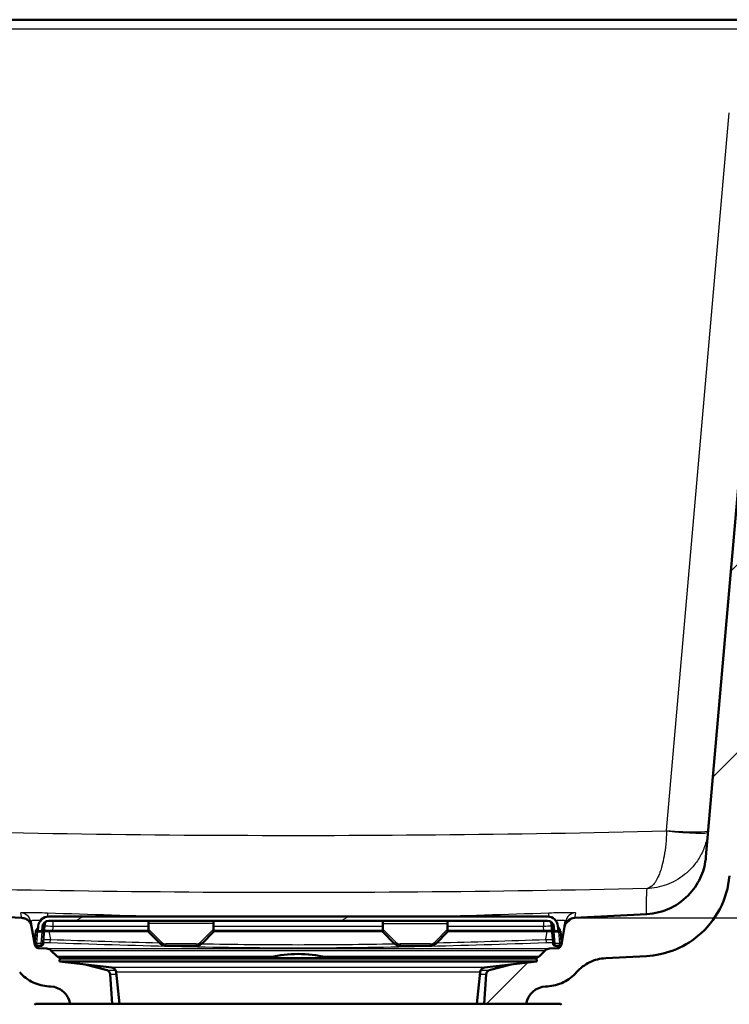
# Model space of a CAD drawing. Units: millimetres. Extents: x 0 to 2100, y 0 to 3875.
# Drawn here: x 1152 to 1321, y 1533 to 1768 of the extents above; entities that cross this region are included whole.
import ezdxf

# ---------------------------------------------------------------- set-up
doc = ezdxf.new("R2010")
doc.units = ezdxf.units.MM
doc.header["$LTSCALE"] = 10
for name, color, linetype, lineweight in [('Dimensions(ISO)', 7, 'Continuous', 25), ('Hatch', 7, 'Continuous', 9), ('Visible Edges(ISO)', 7, 'Continuous', 50), ('Visible Tangent Edges(ISO)', 7, 'Continuous', 25)]:
    doc.layers.add(name, color=color, linetype=linetype, lineweight=lineweight)
doc.styles.add('Text_3.5mm', font='arial.ttf', dxfattribs={"width": 0.9})
doc.dimstyles.new('KS-STANDARD', dxfattribs={"dimscale": 10, "dimtxt": 3.5, "dimasz": 2.5, "dimexe": 3.175, "dimexo": 0, "dimgap": 0.8, "dimtad": 1, "dimdec": 1, "dimrnd": 1e-08, "dimtxsty": 'Text_3.5mm', "dimcen": 0.09, "dimdle": 10, "dimclrd": 7, "dimclre": 7, "dimclrt": 7, "dimadec": 0, "dimazin": 2, "dimtfac": 0.714286, "dimtdec": 4, "dimtmove": 0, "dimatfit": 3, "dimfxl": 1, "dimtolj": 1, "dimlwd": 25, "dimlwe": 25, "dimarcsym": 0})
pattern_1 = [(45, (0, 0), (-22.45064, 22.45064), [])]

# ---------------------------------------------------------------- blocks, each defined once
blk = doc.blocks.new('*D9')
at = {"layer": 'Defpoints', "color": 0, "linetype": 'Continuous', "transparency": 16777216}
for p in [(1429.28, 1747.91), (1284.37, 1553.26), (1738.12, 1553.26)]:
    blk.add_point(p, dxfattribs=at)
at = {"layer": 'Dimensions(ISO)', "color": 7, "linetype": 'Continuous', "lineweight": 25, "transparency": 16777216}
for p, q in [((1429.28, 1747.91), (1769.87, 1747.91)), ((1738.12, 1722.91), (1738.12, 1578.26)), ((1284.37, 1553.26), (1769.87, 1553.26))]:
    blk.add_line(p, q, dxfattribs=at)
at = {"layer": 'Dimensions(ISO)', "color": 7, "linetype": 'Continuous', "transparency": 16777216}
for points in [[(1733.95, 1722.91), (1742.28, 1722.91), (1738.12, 1747.91)], [(1733.95, 1578.26), (1742.28, 1578.26), (1738.12, 1553.26)]]:
    blk.add_solid(points, dxfattribs=at)
at = {"layer": 'Dimensions(ISO)', "color": 7, "linetype": 'Continuous', "lineweight": 25, "transparency": 16777216, "insert": (1712.25, 1617.15), "char_height": 35, "attachment_point": 4, "rotation": 90, "style": 'Text_3.5mm'}
blk.add_mtext('\\A1;195', dxfattribs=at)

msp = doc.modelspace()

# ---------------------------------------------------------------- hatches: boundary and pattern name
at = {"layer": 'Hatch'}
h = msp.add_hatch(dxfattribs=at)
h.set_pattern_fill('ANSI31', color=256, scale=254, style=0)
h.set_pattern_definition(pattern_1)
edge = h.paths.add_edge_path()
edge.add_line((1173.87, 1532.74), (1173.37, 1539.85))
edge.add_ellipse((1172.37, 1539.78), major_axis=(-0.07, 0.998), ratio=1, start_angle=270, end_angle=341)
edge.add_line((1172.63, 1540.74), (1167.41, 1542.14))
edge.add_line((1167.41, 1542.14), (1161.24, 1542.88))
edge.add_line((1161.24, 1542.88), (1161.32, 1543.58))
edge.add_line((1161.32, 1543.58), (1162.06, 1543.58))
edge.add_line((1162.06, 1543.58), (1161.08, 1543.84))
edge.add_ellipse((1161.34, 1544.81), major_axis=(-0.966, 0.259), ratio=1, start_angle=60, end_angle=90, ccw=False)
edge.add_line((1160.63, 1544.1), (1159.23, 1545.5))
edge.add_ellipse((1158.17, 1544.44), major_axis=(-1.06, 1.06), ratio=1, start_angle=270, end_angle=312)
edge.add_line((1158.24, 1545.94), (1156.3, 1546.04))
edge.add_spline(control_points=[(1156.3, 1546.04), (1156.21, 1546.05), (1156.12, 1546.06), (1155.94, 1546.12), (1155.86, 1546.16), (1155.67, 1546.29), (1155.58, 1546.39), (1155.44, 1546.61), (1155.39, 1546.74), (1155.36, 1546.87)], knot_values=[-0.134735, -0.134735, -0.134735, -0.134735, -0.107795, -0.107795, -0.079295, -0.079295, -0.039662, -0.039662, 0, 0, 0, 0], degree=3, periodic=0)
edge.add_line((1155.36, 1546.87), (1154.6, 1551.2))
edge.add_spline(control_points=[(1154.6, 1551.2), (1154.56, 1551.42), (1154.49, 1551.64), (1154.29, 1552.05), (1154.16, 1552.25), (1153.78, 1552.68), (1153.52, 1552.88), (1152.92, 1553.16), (1152.6, 1553.24), (1152.27, 1553.26)], knot_values=[-0.336838, -0.336838, -0.336838, -0.336838, -0.269488, -0.269488, -0.198237, -0.198237, -0.099155, -0.099155, 0, 0, 0, 0], degree=3, periodic=0)
edge.add_line((1152.27, 1553.26), (863.74, 1568.38))
edge.add_spline(control_points=[(863.74, 1568.38), (862.19, 1568.46), (860.67, 1568.78), (857.67, 1569.92), (856.23, 1570.75), (853.42, 1573.08), (852.16, 1574.64), (850.32, 1578.16), (849.75, 1580.08), (849.58, 1582.06)], knot_values=[-2.152664, -2.152664, -2.152664, -2.152664, -1.687959, -1.687959, -1.191785, -1.191785, -0.594669, -0.594669, 0, 0, 0, 0], degree=3, periodic=0)
edge.add_line((849.58, 1582.06), (835.79, 1739.73))
edge.add_ellipse((833.29, 1739.51), major_axis=(-0.22, 2.49), ratio=1, start_angle=270, end_angle=353.5)
edge.add_line((833.36, 1742.01), (610.3, 1747.85))
edge.add_ellipse((610.37, 1750.35), major_axis=(-2.5, 0.07), ratio=1, start_angle=6.5, end_angle=90, ccw=False)
edge.add_line((607.88, 1750.13), (606.52, 1765.63))
edge.add_ellipse((604.03, 1765.41), major_axis=(-0.22, 2.49), ratio=1, start_angle=270, end_angle=355)
edge.add_line((604.03, 1767.91), (583.02, 1767.91))
edge.add_ellipse((583.02, 1766.91), major_axis=(-1, 0), ratio=1, start_angle=270, end_angle=356)
edge.add_line((582.02, 1766.98), (581.53, 1759.91))
edge.add_line((581.53, 1759.91), (596.82, 1759.91))
edge.add_line((596.82, 1759.91), (599.52, 1759.91))
edge.add_line((599.52, 1759.91), (599.52, 1757.9))
edge.add_ellipse((596.5, 1753.91), major_axis=(3.99, -3.02), ratio=1, start_angle=42.1163, end_angle=90, ccw=False)
edge.add_line((601.48, 1754.34), (602.13, 1746.93))
edge.add_ellipse((612.09, 1747.8), major_axis=(0.87, -9.96), ratio=1, start_angle=270, end_angle=353.5)
edge.add_line((611.83, 1737.81), (825.08, 1732.22))
edge.add_ellipse((824.92, 1726.22), major_axis=(6, -0.16), ratio=1, start_angle=6.5, end_angle=90, ccw=False)
edge.add_line((830.9, 1726.75), (843.95, 1577.51))
edge.add_spline(control_points=[(843.95, 1577.51), (844.14, 1575.35), (844.67, 1573.23), (846.4, 1569.09), (847.64, 1567.12), (851.03, 1563.31), (853.28, 1561.61), (858.29, 1559.21), (861, 1558.51), (863.78, 1558.37)], knot_values=[-3.01373, -3.01373, -3.01373, -3.01373, -2.363143, -2.363143, -1.668499, -1.668499, -0.832537, -0.832537, 0, 0, 0, 0], degree=3, periodic=0)
edge.add_line((863.78, 1558.37), (1144.78, 1543.64))
edge.add_spline(control_points=[(1144.78, 1543.64), (1146.11, 1543.57), (1147.41, 1543.24), (1149.8, 1542.08), (1150.87, 1541.27), (1151.75, 1540.27)], knot_values=[-0.79801, -0.79801, -0.79801, -0.79801, -0.399005, -0.399005, 0, 0, 0, 0], degree=3, periodic=0)
edge.add_spline(control_points=[(1151.75, 1540.27), (1152.2, 1539.77), (1152.69, 1539.31), (1153.77, 1538.5), (1154.35, 1538.14), (1156.14, 1537.29), (1157.42, 1536.97), (1158.73, 1536.9)], knot_values=[-0.796986, -0.796986, -0.796986, -0.796986, -0.5952, -0.5952, -0.392063, -0.392063, 0, 0, 0, 0], degree=3, periodic=0)
edge.add_line((1158.73, 1536.9), (1159.15, 1536.88))
edge.add_ellipse((1158.89, 1531.89), major_axis=(4.99, -0.26), ratio=1, start_angle=12.8823, end_angle=90, ccw=False)
edge.add_line((1163.82, 1532.74), (1173.87, 1532.74))
h = msp.add_hatch(dxfattribs=at)
h.set_pattern_fill('ANSI31', color=256, scale=254, style=0)
h.set_pattern_definition(pattern_1)
edge = h.paths.add_edge_path()
edge.add_ellipse((1331.38, 1691.82), major_axis=(-0.199, 0.017), ratio=1, start_angle=0, end_angle=90)
edge.add_line((1331.36, 1691.62), (1331.76, 1691.58))
edge.add_line((1331.76, 1691.58), (1331.83, 1692.41))
edge.add_line((1331.83, 1692.41), (1332.74, 1692.41))
edge.add_line((1332.74, 1692.41), (1332.48, 1689.51))
edge.add_line((1332.48, 1689.51), (1332.09, 1685.03))
edge.add_line((1332.09, 1685.03), (1321.44, 1563.29))
edge.add_spline(control_points=[(1321.44, 1563.29), (1321.2, 1560.53), (1320.41, 1557.84), (1317.83, 1552.91), (1316.06, 1550.73), (1312.13, 1547.47), (1310.11, 1546.3), (1305.92, 1544.71), (1303.79, 1544.27), (1301.62, 1544.15)], knot_values=[-3.01373, -3.01373, -3.01373, -3.01373, -2.181194, -2.181194, -1.345232, -1.345232, -0.650543, -0.650543, -0.000001, -0.000001, -0.000001, -0.000001], degree=3, periodic=0)
edge.add_line((1301.62, 1544.15), (1291.86, 1543.64))
edge.add_spline(control_points=[(1291.86, 1543.64), (1290.53, 1543.57), (1289.23, 1543.24), (1286.84, 1542.08), (1285.77, 1541.27), (1284.89, 1540.27)], knot_values=[-0.79801, -0.79801, -0.79801, -0.79801, -0.399005, -0.399005, 0, 0, 0, 0], degree=3, periodic=0)
edge.add_spline(control_points=[(1284.89, 1540.27), (1284.02, 1539.29), (1282.97, 1538.49), (1281.18, 1537.61), (1280.53, 1537.37), (1279.23, 1537.04), (1278.57, 1536.94), (1277.91, 1536.9)], knot_values=[-0.798061, -0.798061, -0.798061, -0.798061, -0.405142, -0.405142, -0.19917, -0.19917, -0.001062, -0.001062, -0.001062, -0.001062], degree=3, periodic=0)
edge.add_line((1277.91, 1536.9), (1277.49, 1536.88))
edge.add_ellipse((1277.75, 1531.89), major_axis=(0.86, 4.93), ratio=1, start_angle=12.8823, end_angle=90)
edge.add_line((1272.82, 1532.74), (1262.77, 1532.74))
edge.add_line((1262.77, 1532.74), (1263.27, 1539.85))
edge.add_ellipse((1264.27, 1539.78), major_axis=(-0.966, -0.259), ratio=1, start_angle=270, end_angle=341, ccw=False)
edge.add_line((1264.01, 1540.74), (1269.23, 1542.14))
edge.add_line((1269.23, 1542.14), (1275.4, 1542.88))
edge.add_line((1275.4, 1542.88), (1275.32, 1543.58))
edge.add_line((1275.32, 1543.58), (1274.58, 1543.58))
edge.add_line((1274.58, 1543.58), (1275.56, 1543.84))
edge.add_ellipse((1275.3, 1544.81), major_axis=(-0.707, -0.707), ratio=1, start_angle=60, end_angle=90)
edge.add_line((1276.01, 1544.1), (1277.41, 1545.5))
edge.add_ellipse((1278.47, 1544.44), major_axis=(-1.5, -0.08), ratio=1, start_angle=270, end_angle=312, ccw=False)
edge.add_line((1278.39, 1545.94), (1280.34, 1546.04))
edge.add_spline(control_points=[(1280.34, 1546.04), (1280.47, 1546.05), (1280.6, 1546.08), (1280.84, 1546.2), (1280.95, 1546.28), (1281.1, 1546.45), (1281.15, 1546.52), (1281.23, 1546.69), (1281.26, 1546.78), (1281.28, 1546.87)], knot_values=[-0.134735, -0.134735, -0.134735, -0.134735, -0.095073, -0.095073, -0.05544, -0.05544, -0.02694, -0.02694, 0, 0, 0, 0], degree=3, periodic=0)
edge.add_line((1281.28, 1546.87), (1282.04, 1551.2))
edge.add_spline(control_points=[(1282.04, 1551.2), (1282.1, 1551.52), (1282.22, 1551.84), (1282.57, 1552.39), (1282.81, 1552.63), (1283.27, 1552.96), (1283.49, 1553.06), (1283.92, 1553.21), (1284.15, 1553.25), (1284.37, 1553.26)], knot_values=[-0.336838, -0.336838, -0.336838, -0.336838, -0.237683, -0.237683, -0.138601, -0.138601, -0.06735, -0.06735, 0, 0, 0, 0], degree=3, periodic=0)
edge.add_line((1284.37, 1553.26), (1301.66, 1554.17))
edge.add_spline(control_points=[(1301.66, 1554.17), (1303.64, 1554.27), (1305.58, 1554.77), (1309.16, 1556.49), (1310.76, 1557.7), (1313.18, 1560.42), (1314.07, 1561.83), (1315.31, 1564.78), (1315.68, 1566.3), (1315.82, 1567.84)], knot_values=[-2.152716, -2.152716, -2.152716, -2.152716, -1.558099, -1.558099, -0.960982, -0.960982, -0.464781, -0.464781, -0.000052, -0.000052, -0.000052, -0.000052], degree=3, periodic=0)
edge.add_line((1315.82, 1567.84), (1326.71, 1692.41))
edge.add_line((1326.71, 1692.41), (1331.23, 1692.41))
edge.add_line((1331.23, 1692.41), (1331.18, 1691.83))
h = msp.add_hatch(dxfattribs=at)
h.set_pattern_fill('ANSI31', color=256, scale=254, angle=-15, style=0)
h.set_pattern_definition([(30, (0, 0), (-15.875, 27.4963), [])])
edge = h.paths.add_edge_path()
edge.add_line((1157.11, 1550.19), (1157.2, 1551.22))
edge.add_ellipse((1158.69, 1551.09), major_axis=(0.13, 1.49), ratio=1, start_angle=5, end_angle=90, ccw=False)
edge.add_line((1158.69, 1552.59), (1277.95, 1552.59))
edge.add_ellipse((1277.95, 1551.09), major_axis=(1.5, 0), ratio=1, start_angle=5, end_angle=90, ccw=False)
edge.add_line((1279.44, 1551.22), (1279.53, 1550.19))
edge.add_line((1279.53, 1550.19), (1279.64, 1550.09))
edge.add_line((1279.64, 1550.09), (1280.44, 1550.09))
edge.add_line((1280.44, 1550.09), (1280.54, 1550.19))
edge.add_line((1280.54, 1550.19), (1280.44, 1551.31))
edge.add_ellipse((1277.95, 1551.09), major_axis=(-0.22, 2.49), ratio=1, start_angle=270, end_angle=355)
edge.add_line((1277.95, 1553.59), (1158.69, 1553.59))
edge.add_ellipse((1158.69, 1551.09), major_axis=(-2.5, 0), ratio=1, start_angle=270, end_angle=355)
edge.add_line((1156.2, 1551.31), (1156.1, 1550.19))
edge.add_line((1156.1, 1550.19), (1156.2, 1550.09))
edge.add_line((1156.2, 1550.09), (1157, 1550.09))
edge.add_line((1157, 1550.09), (1157.11, 1550.19))

# ---------------------------------------------------------------- linework, layer by layer
at = {"layer": 'Visible Edges(ISO)'}
for p, q in [((611.5, 1767.91), (1340.73, 1767.91)), ((1326.71, 1692.41), (1315.82, 1567.84)), ((1152.27, 1553.26), (863.74, 1568.38)), ((1277.95, 1553.59), (1158.69, 1553.59)), ((1301.66, 1554.17), (1284.37, 1553.26)), ((1154.39, 1552.42), (1154.6, 1551.2)), ((1155.36, 1546.87), (1154.6, 1551.2)), ((1155.72, 1550.3), (1156.17, 1550.94)), ((1156.2, 1551.31), (1156.1, 1550.19)), ((1157.11, 1550.19), (1157.2, 1551.22)), ((1157.76, 1551.92), (1157.64, 1550.56)), ((1158.69, 1552.59), (1277.95, 1552.59)), ((1182.57, 1551.92), (1182.57, 1552.53)), ((1182.57, 1550.56), (1182.57, 1551.92)), ((1198.07, 1552.53), (1198.07, 1551.92)), ((1198.07, 1551.92), (1198.07, 1550.56)), ((1238.57, 1552.53), (1238.57, 1551.92)), ((1238.57, 1551.92), (1238.57, 1550.56)), ((1254.07, 1551.92), (1254.07, 1552.53)), ((1254.07, 1550.56), (1254.07, 1551.92)), ((1278.88, 1551.92), (1279, 1550.56)), ((1279.44, 1551.22), (1279.53, 1550.19)), ((1280.54, 1550.19), (1280.44, 1551.31)), ((1280.92, 1550.3), (1280.47, 1550.94)), ((1282.04, 1551.2), (1281.28, 1546.87)), ((1282.04, 1551.2), (1282.25, 1552.42)), ((1155.6, 1550.12), (1155.37, 1547.58)), ((1155.6, 1550.12), (1155.72, 1550.3)), ((1156.09, 1549.99), (1157.08, 1549.9)), ((1156.1, 1550.19), (1156.2, 1550.09)), ((1156.2, 1550.09), (1157, 1550.09)), ((1157, 1550.09), (1157.11, 1550.19)), ((1157.37, 1547.49), (1157.64, 1550.56)), ((1157.6, 1550.09), (1159.6, 1550.09)), ((1182.57, 1550.19), (1159.6, 1550.19)), ((1159.6, 1550.09), (1182.57, 1550.09)), ((1182.57, 1549.9), (1182.57, 1550.56)), ((1182.57, 1549.9), (1185.3, 1547.18)), ((1195.34, 1547.18), (1198.07, 1549.9)), ((1198.07, 1550.56), (1198.07, 1549.9)), ((1238.57, 1550.19), (1198.07, 1550.19)), ((1198.07, 1550.09), (1238.57, 1550.09)), ((1238.57, 1549.9), (1238.57, 1550.56)), ((1238.57, 1549.9), (1241.3, 1547.18)), ((1251.34, 1547.18), (1254.07, 1549.9)), ((1254.07, 1550.56), (1254.07, 1549.9)), ((1277.04, 1550.19), (1254.07, 1550.19)), ((1254.07, 1550.09), (1277.04, 1550.09)), ((1277.04, 1550.09), (1279.04, 1550.09)), ((1279, 1550.56), (1279.27, 1547.49)), ((1279.53, 1550.19), (1279.64, 1550.09)), ((1279.56, 1549.9), (1280.55, 1549.99)), ((1279.64, 1550.09), (1280.44, 1550.09)), ((1280.44, 1550.09), (1280.54, 1550.19)), ((1280.92, 1550.3), (1281.04, 1550.12)), ((1281.27, 1547.58), (1281.04, 1550.12)), ((1155.33, 1547.14), (1155.37, 1547.58)), ((1155.83, 1546.59), (1156.84, 1546.59)), ((1158.24, 1545.94), (1156.3, 1546.04)), ((1157.37, 1547.49), (1157.33, 1547.05)), ((1186.72, 1546.59), (1193.91, 1546.59)), ((1242.72, 1546.59), (1249.91, 1546.59)), ((1280.34, 1546.04), (1278.39, 1545.94)), ((1279.31, 1547.05), (1279.27, 1547.49)), ((1279.8, 1546.59), (1280.81, 1546.59)), ((1281.27, 1547.58), (1281.31, 1547.14)), ((1160.63, 1544.1), (1159.23, 1545.5)), ((1162.06, 1543.58), (1161.08, 1543.84)), ((1161.32, 1543.58), (1161.24, 1542.88)), ((1275.32, 1543.58), (1161.32, 1543.58)), ((1275.56, 1543.84), (1274.58, 1543.58)), ((1275.32, 1543.58), (1275.4, 1542.88)), ((1277.41, 1545.5), (1276.01, 1544.1)), ((1291.86, 1543.64), (1301.62, 1544.15)), ((1275.4, 1542.88), (1161.24, 1542.88)), ((1173.76, 1541.38), (1161.24, 1542.88)), ((1172.63, 1540.74), (1167.41, 1542.14)), ((1262.88, 1541.38), (1275.4, 1542.88)), ((1269.23, 1542.14), (1264.01, 1540.74)), ((1173.87, 1532.74), (1173.37, 1539.85)), ((1175.59, 1532.74), (1174.81, 1540.32)), ((1261.05, 1532.74), (1261.83, 1540.32)), ((1263.27, 1539.85), (1262.77, 1532.74)), ((1158.73, 1536.9), (1159.15, 1536.88)), ((1277.49, 1536.88), (1277.91, 1536.9)), ((1155.57, 1532.74), (1155.32, 1532.49)), ((1155.57, 1532.74), (1281.07, 1532.74)), ((1281.07, 1532.74), (1281.32, 1532.49))]:
    msp.add_line(p, q, dxfattribs=at)
for centre, radius, start, end in [((1158.69, 1551.09), 2.5, 90, 175), ((1277.95, 1551.09), 2.5, 5, 90), ((1158.69, 1551.09), 1.5, 90, 175), ((1158.46, 1551.86), 0.7, 107.0243, 175), ((1277.95, 1551.09), 1.5, 5, 90), ((1278.18, 1551.86), 0.7, 5, 72.9757), ((1155.83, 1547.09), 0.5, 175, 184.6723), ((1155.83, 1547.09), 0.5, 220.5993, 270), ((1156.84, 1547.09), 0.5, 270, 355), ((1158.17, 1544.44), 1.5, 45, 87), ((1278.47, 1544.44), 1.5, 93, 135), ((1279.8, 1547.09), 0.5, 185, 270), ((1280.81, 1547.09), 0.5, 270, 319.421), ((1280.81, 1547.09), 0.5, 355.3241, 5), ((1161.34, 1544.81), 1, 225, 255), ((1211.82, 1543.34), 0.5, 104.1986, 151.2747), ((1218.32, 1517.65), 27, 75.8014, 104.1986), ((1224.82, 1543.34), 0.5, 28.7253, 75.8014), ((1275.3, 1544.81), 1, 285, 315), ((1173.62, 1540.19), 1.2, 5.8742, 83.1829), ((1263.02, 1540.19), 1.2, 96.8171, 174.1258), ((1172.37, 1539.78), 1, 4, 75), ((1264.27, 1539.78), 1, 105, 176), ((1158.89, 1531.89), 5, 9.8823, 87), ((1277.75, 1531.89), 5, 93, 170.1177)]:
    msp.add_arc(centre, radius, start, end, dxfattribs=at)
for centre, major_axis, start_param, end_param in [((1156.15, 1550.69), (-0.062, -0.704), 5.371655, 6.283185), ((1157.14, 1550.61), (-0.062, -0.704), 0, 1.570796), ((1279.5, 1550.61), (0.062, -0.704), 4.712389, 6.283185), ((1280.49, 1550.69), (0.062, -0.704), 0, 0.91153)]:
    msp.add_ellipse(centre, major_axis=major_axis, ratio=0.707107, start_param=start_param, end_param=end_param, dxfattribs=at)
for points, knots in [([(1315.82, 1567.84), (1315.68, 1566.3), (1315.31, 1564.78), (1314.07, 1561.83), (1313.18, 1560.42), (1310.76, 1557.7), (1309.16, 1556.49), (1305.58, 1554.77), (1303.64, 1554.27), (1301.66, 1554.17)], [-2.152716, -2.152716, -2.152716, -2.152716, -1.687987, -1.687987, -1.191787, -1.191787, -0.594669, -0.594669, -0.000052, -0.000052, -0.000052, -0.000052]), ([(1301.62, 1544.15), (1303.79, 1544.27), (1305.92, 1544.71), (1310.11, 1546.3), (1312.13, 1547.47), (1316.06, 1550.73), (1317.83, 1552.91), (1320.41, 1557.84), (1321.2, 1560.53), (1321.44, 1563.29)], [-3.01373, -3.01373, -3.01373, -3.01373, -2.363188, -2.363188, -1.668499, -1.668499, -0.832537, -0.832537, -0.000001, -0.000001, -0.000001, -0.000001]), ([(1154.6, 1551.2), (1154.56, 1551.42), (1154.49, 1551.64), (1154.29, 1552.05), (1154.16, 1552.25), (1153.78, 1552.68), (1153.52, 1552.88), (1152.92, 1553.16), (1152.6, 1553.24), (1152.27, 1553.26)], [-0.3368375, -0.3368375, -0.3368375, -0.3368375, -0.269488, -0.269488, -0.1982367, -0.1982367, -0.0991548, -0.0991548, 0, 0, 0, 0]), ([(1284.37, 1553.26), (1284.15, 1553.25), (1283.92, 1553.21), (1283.49, 1553.06), (1283.27, 1552.96), (1282.81, 1552.63), (1282.57, 1552.39), (1282.22, 1551.84), (1282.1, 1551.52), (1282.04, 1551.2)], [-0.3368375, -0.3368375, -0.3368375, -0.3368375, -0.269488, -0.269488, -0.1982367, -0.1982367, -0.0991548, -0.0991548, 0, 0, 0, 0]), ([(1159.6, 1550.19), (1159.59, 1550.19), (1159.58, 1550.19), (1159.18, 1550.19), (1158.78, 1550.19), (1158.21, 1550.19), (1158.01, 1550.19), (1157.84, 1550.19), (1157.75, 1550.19), (1157.68, 1550.19), (1157.61, 1550.19)], [-28.390651, -28.390651, -28.390651, -28.390651, -28.3882118, -28.3882118, -28.2642191, -28.2642191, -28.1867236, -28.1867236, -28.1867236, -28.1507539, -28.1507539, -28.1507539, -28.1507539]), ([(1279.03, 1550.19), (1278.96, 1550.19), (1278.89, 1550.19), (1278.8, 1550.19), (1278.63, 1550.19), (1278.43, 1550.19), (1277.86, 1550.19), (1277.46, 1550.19), (1277.06, 1550.19), (1277.05, 1550.19), (1277.04, 1550.19)], [-40.840217, -40.840217, -40.840217, -40.840217, -40.8042473, -40.8042473, -40.8042473, -40.7267518, -40.7267518, -40.6027591, -40.6027591, -40.6003199, -40.6003199, -40.6003199, -40.6003199]), ([(1156.3, 1546.04), (1156.21, 1546.05), (1156.12, 1546.06), (1155.94, 1546.12), (1155.86, 1546.16), (1155.67, 1546.29), (1155.58, 1546.39), (1155.44, 1546.61), (1155.39, 1546.74), (1155.36, 1546.87)], [-0.134735, -0.134735, -0.134735, -0.134735, -0.1077952, -0.1077952, -0.0792947, -0.0792947, -0.0396619, -0.0396619, 0, 0, 0, 0]), ([(1186.72, 1546.59), (1186.62, 1546.59), (1186.51, 1546.6), (1186.31, 1546.63), (1186.2, 1546.66), (1186, 1546.72), (1185.9, 1546.76), (1185.72, 1546.86), (1185.63, 1546.91), (1185.46, 1547.04), (1185.37, 1547.11), (1185.3, 1547.18)], [0.7816001, 0.7816001, 0.7816001, 0.7816001, 0.9394393, 0.9394393, 1.0972786, 1.0972786, 1.2551178, 1.2551178, 1.4129571, 1.4129571, 1.5707963, 1.5707963, 1.5707963, 1.5707963]), ([(1195.34, 1547.18), (1195.27, 1547.11), (1195.18, 1547.04), (1195.01, 1546.91), (1194.92, 1546.86), (1194.74, 1546.76), (1194.64, 1546.72), (1194.44, 1546.66), (1194.33, 1546.63), (1194.13, 1546.6), (1194.02, 1546.59), (1193.91, 1546.59)], [-1.5707963, -1.5707963, -1.5707963, -1.5707963, -1.4129571, -1.4129571, -1.2551178, -1.2551178, -1.0972786, -1.0972786, -0.9394393, -0.9394393, -0.7816001, -0.7816001, -0.7816001, -0.7816001]), ([(1242.72, 1546.59), (1242.62, 1546.59), (1242.51, 1546.6), (1242.31, 1546.63), (1242.2, 1546.66), (1242, 1546.72), (1241.9, 1546.76), (1241.72, 1546.86), (1241.63, 1546.91), (1241.46, 1547.04), (1241.37, 1547.11), (1241.3, 1547.18)], [0.7816001, 0.7816001, 0.7816001, 0.7816001, 0.9394393, 0.9394393, 1.0972786, 1.0972786, 1.2551178, 1.2551178, 1.4129571, 1.4129571, 1.5707963, 1.5707963, 1.5707963, 1.5707963]), ([(1251.34, 1547.18), (1251.27, 1547.11), (1251.18, 1547.04), (1251.01, 1546.91), (1250.92, 1546.86), (1250.74, 1546.76), (1250.64, 1546.72), (1250.44, 1546.66), (1250.33, 1546.63), (1250.13, 1546.6), (1250.02, 1546.59), (1249.91, 1546.59)], [-1.5707963, -1.5707963, -1.5707963, -1.5707963, -1.4129571, -1.4129571, -1.2551178, -1.2551178, -1.0972786, -1.0972786, -0.9394393, -0.9394393, -0.7816001, -0.7816001, -0.7816001, -0.7816001]), ([(1281.28, 1546.87), (1281.26, 1546.78), (1281.23, 1546.69), (1281.15, 1546.52), (1281.1, 1546.45), (1280.95, 1546.28), (1280.84, 1546.2), (1280.6, 1546.08), (1280.47, 1546.05), (1280.34, 1546.04)], [-0.134735, -0.134735, -0.134735, -0.134735, -0.1077952, -0.1077952, -0.0792947, -0.0792947, -0.0396619, -0.0396619, 0, 0, 0, 0]), ([(1284.89, 1540.27), (1285.77, 1541.27), (1286.84, 1542.08), (1289.23, 1543.24), (1290.53, 1543.57), (1291.86, 1543.64)], [-0.7980103, -0.7980103, -0.7980103, -0.7980103, -0.3990052, -0.3990052, 0, 0, 0, 0]), ([(1151.75, 1540.27), (1152.2, 1539.77), (1152.69, 1539.31), (1153.77, 1538.5), (1154.35, 1538.14), (1156.14, 1537.29), (1157.42, 1536.97), (1158.73, 1536.9)], [-0.7969858, -0.7969858, -0.7969858, -0.7969858, -0.5952005, -0.5952005, -0.3920627, -0.3920627, 0, 0, 0, 0]), ([(1277.91, 1536.9), (1278.57, 1536.94), (1279.23, 1537.04), (1280.53, 1537.37), (1281.18, 1537.61), (1282.97, 1538.49), (1284.02, 1539.29), (1284.89, 1540.27)], [-0.7980611, -0.7980611, -0.7980611, -0.7980611, -0.5999524, -0.5999524, -0.3939804, -0.3939804, -0.0010617, -0.0010617, -0.0010617, -0.0010617])]:
    msp.add_open_spline(points, degree=3, knots=knots, dxfattribs=at)
at = {"layer": 'Visible Tangent Edges(ISO)'}
for p, q in [((1340.73, 1765.63), (611.5, 1765.63)), ((1306.41, 1574.17), (1321.41, 1745.63)), ((1159.69, 1551.22), (1159.6, 1550.19)), ((1159.69, 1552.59), (1159.69, 1551.22)), ((1182.57, 1551.22), (1159.69, 1551.22)), ((1198.07, 1552.53), (1182.57, 1552.53)), ((1198.07, 1551.92), (1182.57, 1551.92)), ((1238.57, 1551.22), (1198.07, 1551.22)), ((1254.07, 1552.53), (1238.57, 1552.53)), ((1238.57, 1551.92), (1254.07, 1551.92)), ((1276.95, 1551.22), (1254.07, 1551.22)), ((1276.95, 1552.59), (1276.95, 1551.22)), ((1277.04, 1550.19), (1276.95, 1551.22)), ((1155.84, 1547.18), (1156.09, 1549.99)), ((1157.08, 1549.9), (1156.84, 1547.18)), ((1158.73, 1550.09), (1159.08, 1548.12)), ((1159.6, 1550.09), (1159.6, 1550.19)), ((1185.65, 1547.49), (1182.57, 1550.56)), ((1198.07, 1550.56), (1194.99, 1547.49)), ((1241.65, 1547.49), (1238.57, 1550.56)), ((1254.07, 1550.56), (1250.99, 1547.49)), ((1277.04, 1550.09), (1277.04, 1550.19)), ((1277.56, 1548.12), (1277.9, 1550.09)), ((1279.8, 1547.18), (1279.56, 1549.9)), ((1280.55, 1549.99), (1280.8, 1547.18)), ((1156.84, 1547.18), (1155.84, 1547.18)), ((1158.24, 1545.94), (1278.39, 1545.94)), ((1186.72, 1547.05), (1186.72, 1546.59)), ((1193.91, 1547.05), (1186.72, 1547.05)), ((1193.91, 1547.05), (1193.91, 1546.59)), ((1242.72, 1547.05), (1242.72, 1546.59)), ((1249.91, 1547.05), (1242.72, 1547.05)), ((1249.91, 1547.05), (1249.91, 1546.59)), ((1280.8, 1547.18), (1279.8, 1547.18)), ((1159.23, 1545.5), (1277.41, 1545.5)), ((1160.63, 1544.1), (1212.91, 1544.1)), ((1161.08, 1543.84), (1211.77, 1543.84)), ((1211.7, 1543.82), (1224.94, 1543.82)), ((1223.73, 1544.1), (1276.01, 1544.1)), ((1224.87, 1543.84), (1275.56, 1543.84)), ((1262.88, 1541.38), (1173.76, 1541.38)), ((1172.63, 1540.74), (1174.68, 1540.74)), ((1173.37, 1539.85), (1174.86, 1539.85)), ((1261.83, 1540.32), (1174.81, 1540.32)), ((1261.78, 1539.85), (1263.27, 1539.85)), ((1261.96, 1540.74), (1264.01, 1540.74))]:
    msp.add_line(p, q, dxfattribs=at)
for centre, major_axis, ratio, start_param, end_param in [((1306.41, 1575.04), (9.96, -0.87), 0.086827, 4.719985, 6.283185), ((1301.4, 1575.48), (9.15, -11.92), 0.999991, 0.803625, 0.828933), ((1306.4, 1574.92), (9.94, -1.12), 0.086609, 4.722171, 6.281964), ((1151.92, 1551.99), (2.46, 0.43), 0.999355, 0, 1.357532), ((1158.32, 1551.99), (0.09, 2.5), 0.006234, 0.038842, 0.884094), ((1278.32, 1551.99), (-0.09, 2.5), 0.006234, 5.399091, 6.244343), ((1284.72, 1551.99), (-2.46, 0.43), 0.999355, 4.925654, 6.283185), ((1159.7, 1551.09), (-2.5, 0.13), 0.052032, 4.718159, 5.637858), ((1276.94, 1551.09), (-2.5, -0.13), 0.052032, 3.78692, 4.706619), ((1156.13, 1548.29), (-0.985, -0.174), 0.999318, 0, 0.547491), ((1155.87, 1547.54), (-0.498, 0.044), 0.707107, 0, 1.570796), ((1155.96, 1548.59), (-0.13, -2), 0.021614, 5.495408, 6.284604), ((1156.97, 1548.59), (0.13, 2), 0.021614, 2.353815, 3.143012), ((1156.87, 1547.54), (0.498, -0.044), 0.707107, 4.712389, 6.283185), ((1159.08, 1548.29), (-0.036, -0.999), 0.006412, 0.037906, 1.39638), ((1185.65, 1547.54), (-0.353, -0.354), 0.061628, 0, 1.509011), ((1186.71, 1548.55), (1.28, -0.79), 0.991537, 4.479809, 5.269005), ((1193.93, 1548.55), (-1.28, -0.79), 0.991537, 1.01418, 1.803376), ((1194.99, 1547.54), (0.353, -0.354), 0.061628, 4.774174, 6.283185), ((1241.65, 1547.54), (-0.353, -0.354), 0.061628, 0, 1.509011), ((1242.71, 1548.55), (1.28, -0.79), 0.991537, 4.479809, 5.269005), ((1249.93, 1548.55), (-1.28, -0.79), 0.991537, 1.01418, 1.803376), ((1250.99, 1547.54), (0.353, -0.354), 0.061628, 4.774174, 6.283185), ((1277.56, 1548.29), (0.036, -0.999), 0.006412, 4.886805, 6.245279), ((1279.76, 1547.54), (-0.498, -0.044), 0.707107, 0, 1.570796), ((1279.67, 1548.59), (0.13, -2), 0.021614, 6.281766, 7.070963), ((1280.77, 1547.54), (0.498, 0.044), 0.707107, 4.712389, 6.283185), ((1280.68, 1548.59), (-0.13, 2), 0.021614, 3.140174, 3.92937), ((1280.51, 1548.29), (0.985, -0.174), 0.999318, 5.735694, 6.283185)]:
    msp.add_ellipse(centre, major_axis=major_axis, ratio=ratio, start_param=start_param, end_param=end_param, dxfattribs=at)
for points, knots in [([(859.32, 1584.6), (896.1, 1582.87), (932.89, 1581.2), (969.68, 1579.63), (970.13, 1579.61), (970.58, 1579.6), (971.03, 1579.58), (1008.27, 1578), (1045.51, 1576.53), (1082.77, 1575.35), (1082.77, 1575.35), (1082.77, 1575.35), (1082.78, 1575.35), (1120.03, 1574.18), (1157.31, 1573.31), (1194.58, 1573.05), (1195.03, 1573.05), (1195.48, 1573.05), (1195.92, 1573.05), (1232.75, 1572.81), (1269.57, 1573.19), (1306.4, 1574.04)], [0, 0, 0, 0, 0.24698, 0.24698, 0.24698, 0.25, 0.25, 0.25, 0.499975, 0.499975, 0.499975, 0.5, 0.5, 0.5, 0.75, 0.75, 0.75, 0.752997, 0.752997, 0.752997, 1, 1, 1, 1]), ([(1306.4, 1574.04), (1306.37, 1572.96), (1306.31, 1571.9), (1306.21, 1570.87), (1306.11, 1569.89), (1305.98, 1568.93), (1305.82, 1568.05), (1305.68, 1567.21), (1305.5, 1566.41), (1305.3, 1565.68), (1305.18, 1565.22), (1305.04, 1564.79), (1304.9, 1564.39), (1304.83, 1564.18), (1304.76, 1563.98), (1304.68, 1563.79), (1304.26, 1562.72), (1303.78, 1561.85), (1303.27, 1561.26), (1302.78, 1560.68), (1302.26, 1560.35), (1301.73, 1560.26)], [0, 0, 0, 0, 0.146441, 0.146441, 0.146441, 0.285438, 0.285438, 0.285438, 0.417176, 0.417176, 0.417176, 0.5, 0.5, 0.5, 0.541948, 0.541948, 0.541948, 0.774834, 0.774834, 0.774834, 1, 1, 1, 1]), ([(1316.33, 1573.79), (1316.21, 1572.71), (1315.97, 1571.66), (1315.62, 1570.63), (1315.29, 1569.66), (1314.86, 1568.71), (1314.35, 1567.83), (1313.86, 1567), (1313.29, 1566.21), (1312.66, 1565.49), (1312.27, 1565.04), (1311.86, 1564.62), (1311.42, 1564.22), (1311.19, 1564.02), (1310.96, 1563.82), (1310.73, 1563.63), (1309.43, 1562.58), (1307.93, 1561.74), (1306.38, 1561.18), (1304.88, 1560.63), (1303.31, 1560.32), (1301.73, 1560.26)], [0, 0, 0, 0, 0.146429, 0.146429, 0.146429, 0.285423, 0.285423, 0.285423, 0.417164, 0.417164, 0.417164, 0.5, 0.5, 0.5, 0.541939, 0.541939, 0.541939, 0.774832, 0.774832, 0.774832, 1, 1, 1, 1]), ([(1301.73, 1560.26), (1265.21, 1559.46), (1228.69, 1559.13), (1155.64, 1559.67), (1119.11, 1560.52), (1046.09, 1562.82), (1009.59, 1564.25), (936.6, 1567.33), (900.11, 1568.99), (863.62, 1570.69)], [0, 0, 0, 0, 0.25, 0.25, 0.5, 0.5, 0.75, 0.75, 1, 1, 1, 1]), ([(1301.66, 1554.17), (1301.66, 1554.17), (1301.66, 1554.17), (1301.66, 1554.17), (1301.58, 1555.09), (1301.59, 1557.42), (1301.65, 1558.82), (1301.73, 1560.26)], [0.4999869, 0.4999869, 0.4999869, 0.4999869, 0.5, 0.5, 0.75, 0.75, 1, 1, 1, 1]), ([(1152.02, 1554.48), (1152.01, 1554.54), (1152.68, 1554.58), (1153.86, 1554.58), (1155.04, 1554.58), (1156.72, 1554.54), (1158.41, 1554.48)], [0, 0, 0, 0, 0.5, 0.5, 0.5, 1, 1, 1, 1]), ([(1278.23, 1554.48), (1279.92, 1554.54), (1281.59, 1554.58), (1282.78, 1554.58), (1283.96, 1554.58), (1284.63, 1554.54), (1284.62, 1554.48)], [0, 0, 0, 0, 0.5, 0.5, 0.5, 1, 1, 1, 1]), ([(1284.62, 1554.48), (1284.48, 1553.78), (1284.37, 1553.26), (1284.37, 1553.26), (1284.37, 1553.26), (1284.37, 1553.26)], [0, 0, 0, 0, 0.5, 0.5, 0.500066, 0.500066, 0.500066, 0.500066]), ([(1156.72, 1552.62), (1156.53, 1552.64), (1156.34, 1552.65), (1156.17, 1552.66), (1155.8, 1552.69), (1155.47, 1552.69), (1155.2, 1552.68), (1154.92, 1552.67), (1154.71, 1552.64), (1154.57, 1552.6), (1154.43, 1552.55), (1154.37, 1552.49), (1154.39, 1552.42)], [0.263059, 0.263059, 0.263059, 0.263059, 0.3601167, 0.3601167, 0.3601167, 0.5682163, 0.5682163, 0.5682163, 0.7824576, 0.7824576, 0.7824576, 1, 1, 1, 1]), ([(1282.25, 1552.42), (1282.26, 1552.47), (1282.24, 1552.51), (1282.17, 1552.55), (1282.08, 1552.6), (1281.92, 1552.64), (1281.69, 1552.66), (1281.47, 1552.69), (1281.17, 1552.69), (1280.83, 1552.68), (1280.56, 1552.67), (1280.25, 1552.65), (1279.92, 1552.62)], [0, 0, 0, 0, 0.1523107, 0.1523107, 0.1523107, 0.3601167, 0.3601167, 0.3601167, 0.5682163, 0.5682163, 0.5682163, 0.7359651, 0.7359651, 0.7359651, 0.7359651]), ([(1155.14, 1548.12), (1155.14, 1548.11), (1155.22, 1548.11), (1155.36, 1548.1), (1155.38, 1548.1), (1155.4, 1548.1), (1155.42, 1548.1)], [0, 0, 0, 0, 0.2146031, 0.2146031, 0.2146031, 0.2401729, 0.2401729, 0.2401729, 0.2401729]), ([(1156.21, 1546.59), (1156.26, 1546.25), (1156.3, 1546.04), (1156.3, 1546.04), (1156.3, 1546.04), (1156.3, 1546.04)], [0.1844296, 0.1844296, 0.1844296, 0.1844296, 0.5, 0.5, 0.5000005, 0.5000005, 0.5000005, 0.5000005]), ([(1159.05, 1547.29), (1158.81, 1547.3), (1158.58, 1547.31), (1158.35, 1547.32), (1158.03, 1547.33), (1157.73, 1547.33), (1157.46, 1547.34), (1157.42, 1547.34), (1157.39, 1547.34), (1157.36, 1547.34)], [0, 0, 0, 0, 0.1505491, 0.1505491, 0.1505491, 0.3586839, 0.3586839, 0.3586839, 0.3835115, 0.3835115, 0.3835115, 0.3835115]), ([(1157.43, 1548.1), (1157.66, 1548.1), (1157.91, 1548.11), (1158.16, 1548.11), (1158.46, 1548.11), (1158.77, 1548.12), (1159.08, 1548.12)], [0.7245395, 0.7245395, 0.7245395, 0.7245395, 0.8499958, 0.8499958, 0.8499958, 1, 1, 1, 1]), ([(1277.59, 1547.29), (1257.84, 1546.58), (1238.08, 1546.04), (1198.56, 1546.04), (1178.8, 1546.58), (1159.05, 1547.29)], [0, 0, 0, 0, 0.5, 0.5, 1, 1, 1, 1]), ([(1195.24, 1547.09), (1202.93, 1546.95), (1210.62, 1546.87), (1218.31, 1546.87), (1226.01, 1546.87), (1233.7, 1546.95), (1241.4, 1547.09)], [0.3052665, 0.3052665, 0.3052665, 0.3052665, 0.5, 0.5, 0.5, 0.6948371, 0.6948371, 0.6948371, 0.6948371]), ([(1277.56, 1548.12), (1278, 1548.11), (1278.44, 1548.11), (1278.86, 1548.1), (1278.98, 1548.1), (1279.1, 1548.1), (1279.21, 1548.1)], [0, 0, 0, 0, 0.2146031, 0.2146031, 0.2146031, 0.2763832, 0.2763832, 0.2763832, 0.2763832]), ([(1279.28, 1547.34), (1279.06, 1547.33), (1278.82, 1547.33), (1278.58, 1547.32), (1278.26, 1547.32), (1277.93, 1547.31), (1277.59, 1547.29)], [0.6158372, 0.6158372, 0.6158372, 0.6158372, 0.7847793, 0.7847793, 0.7847793, 1, 1, 1, 1]), ([(1281.22, 1548.1), (1281.29, 1548.1), (1281.34, 1548.11), (1281.39, 1548.11), (1281.46, 1548.11), (1281.5, 1548.12), (1281.5, 1548.12)], [0.7607518, 0.7607518, 0.7607518, 0.7607518, 0.8499958, 0.8499958, 0.8499958, 1, 1, 1, 1])]:
    msp.add_open_spline(points, degree=3, knots=knots, dxfattribs=at)
for points in [[(1306.4, 1574.04), (1306.4, 1574.09), (1306.4, 1574.13), (1306.41, 1574.17)], [(1152.27, 1553.26), (1152.27, 1553.26), (1152.16, 1553.78), (1152.02, 1554.48)], [(1158.41, 1554.48), (1168.63, 1554.12), (1178.85, 1553.81), (1189.08, 1553.59)], [(1247.56, 1553.59), (1257.78, 1553.81), (1268.01, 1554.12), (1278.23, 1554.48)], [(1159.08, 1548.12), (1167.78, 1547.8), (1176.48, 1547.52), (1185.17, 1547.31)], [(1251.47, 1547.31), (1260.16, 1547.52), (1268.86, 1547.8), (1277.56, 1548.12)], [(1280.34, 1546.04), (1280.34, 1546.04), (1280.38, 1546.25), (1280.43, 1546.59)]]:
    msp.add_open_spline(points, degree=3, dxfattribs=at)

# ---------------------------------------------------------------- dimensions: what is measured, and where the dimension line sits
at = {"layer": 'Dimensions(ISO)', "color": 7, "linetype": 'Continuous', "lineweight": 25}
dim = msp.add_linear_dim(base=(1738.12, 1553.26), p1=(1429.28, 1747.91), p2=(1284.37, 1553.26), angle=90, dimstyle='KS-STANDARD', override={"dimgap": 0.8, "dimdec": 0, "dimtol": 0, "dimlim": 0, "dimtp": 0, "dimtm": 0, "dimtdec": 0, "dimtofl": 0, "dimatfit": 1}, dxfattribs=at)
dim.commit()
dim.dimension.update_dxf_attribs({"geometry": '*D9', "text_midpoint": (1738.12, 1650.59), "dimtype": 160})

doc.saveas('drawing.dxf')
